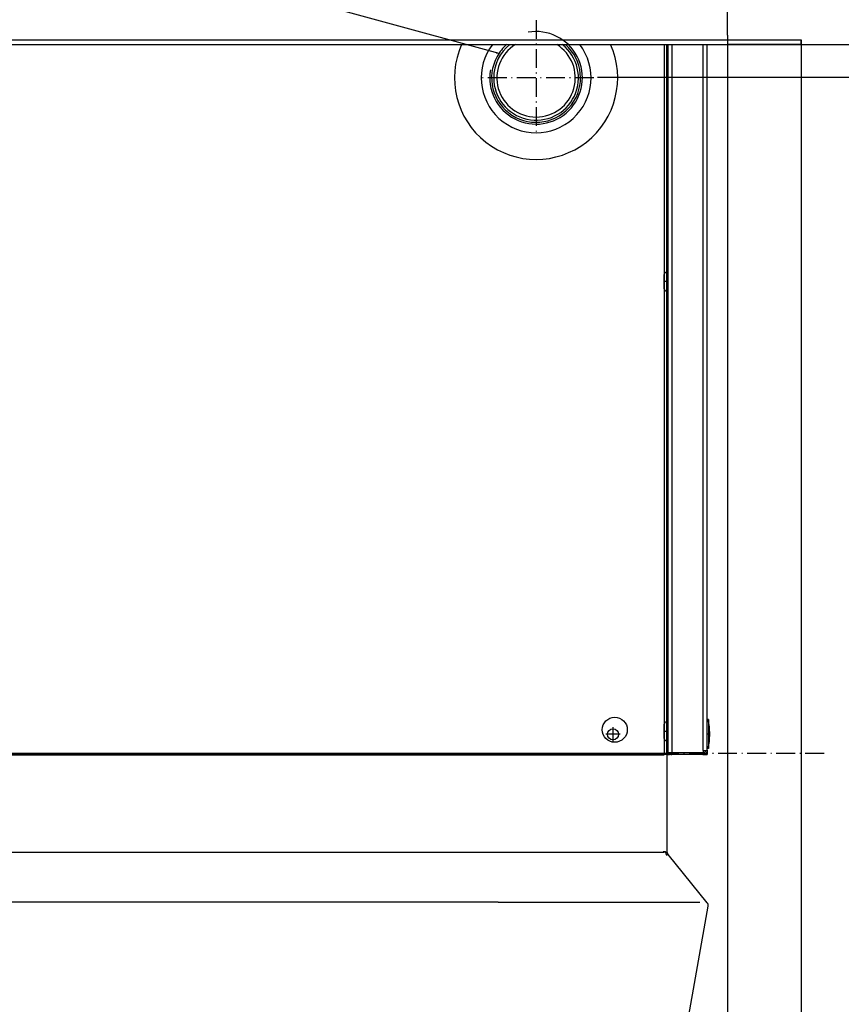
# Model space of a CAD drawing. Extents: x -1560 to 3088, y -3480 to -149.
# Drawn here: x -515 to 8, y -2541 to -1913 of the extents above; entities that cross this region are included whole.
import ezdxf

# ---------------------------------------------------------------- set-up
doc = ezdxf.new("R2010")
doc.units = 0
doc.header["$MEASUREMENT"] = 0
doc.linetypes.add('DASHDOT', pattern=[18.5, 12, -3, 0.5, -3])
doc.layers.get('0').update_dxf_attribs({"linetype": 'CONTINUOUS'})

msp = doc.modelspace()

# ---------------------------------------------------------------- linework, layer by layer
at = {"color": 7}
for p, q in [((-64.184357, -1922.757813), (-64.184357, -1552.757813)), ((-1237.196411, -1925.757813), (-17.19648, -1925.757813)), ((-64.184357, -1922.757813), (-64.184357, -3129.876953)), ((-64.184357, -1922.757813), (-64.184357, -1925.757813)), ((-17.19648, -1928.757813), (-17.19648, -1925.757813)), ((-17.184357, -1925.757813), (-17.19648, -1925.757813)), ((-17.184357, -1925.757813), (-17.184357, -1928.757813)), ((-17.184357, -1925.757813), (-17.184357, -1928.757813)), ((-1237.196411, -1928.757813), (-17.19648, -1928.757813)), ((-104.620567, -1928.757568), (-104.620567, -2380.422363)), ((-103.120567, -1928.757568), (-103.120567, -2380.422363)), ((-102.120567, -1928.757568), (-102.120567, -2380.422363)), ((-102.120567, -1928.757568), (-102.120567, -2380.30249)), ((-99.620567, -1928.757568), (-99.620567, -2380.30249)), ((-79.620567, -2378.80249), (-79.620567, -1928.757568)), ((-77.120567, -2378.80249), (-77.120567, -1928.757568)), ((-17.184357, -1928.757813), (-64.184357, -1928.757813)), ((-17.184357, -1928.757813), (-17.197716, -1928.757813)), ((-17.184357, -1928.757813), (-17.184357, -3286.804688)), ((-17.184357, -1928.757813), (329.974579, -1928.757813)), ((-147.010895, -1949.53418), (173.787598, -1949.53418)), ((-104.437233, -2075.856201), (-104.437233, -2075.29248)), ((-104.437233, -2084.492432), (-104.437233, -2075.856201)), ((-102.184357, -2350.834229), (-102.184357, -2381.28418)), ((-76.371132, -2359.07251), (-77.120605, -2359.07251)), ((-76.371132, -2359.07251), (-76.371132, -2363.887695)), ((-104.437233, -2362.516357), (-104.437233, -2361.952393)), ((-104.437233, -2371.152344), (-104.437233, -2362.516357)), ((-76.371132, -2363.887695), (-76.371132, -2377.57251)), ((-76.371132, -2377.57251), (-77.120605, -2377.57251)), ((-100.934357, -2381.28418), (-1177.184326, -2381.28418)), ((-1044.08728, -2380.422363), (-104.620567, -2380.422363)), ((-1043.911865, -2381.42749), (-104.620567, -2381.42749)), ((-104.620567, -2381.42749), (-104.620567, -2380.422363)), ((-104.620567, -2380.422363), (-103.120567, -2380.422363)), ((-102.120567, -2380.422363), (-103.120567, -2380.422363)), ((-102.685074, -2381.302002), (-101.153397, -2381.302002)), ((-102.684357, -2443.106445), (-102.684357, -2380.422363)), ((-102.684357, -2443.720459), (-102.684357, -2381.28418)), ((-99.620567, -2380.30249), (-102.120567, -2380.30249)), ((-101.153397, -2381.302002), (-101.153374, -2380.777588)), ((-79.620567, -2380.30249), (-99.620567, -2380.30249)), ((-79.620567, -2380.30249), (-99.620567, -2380.30249)), ((-99.620567, -2381.30249), (-99.620567, -2380.30249)), ((-79.620567, -2381.30249), (-99.620567, -2381.30249)), ((-79.934357, -2381.28418), (-77.184357, -2381.28418)), ((-79.620567, -2378.80249), (-79.620567, -2380.30249)), ((-79.620567, -2378.80249), (-77.120567, -2378.80249)), ((-79.620567, -2381.30249), (-79.620567, -2380.30249)), ((-77.184357, -2378.53418), (-77.184357, -2381.28418)), ((-1011.370239, -2443.516113), (-127.106346, -2443.516113)), ((-132.670563, -2443.516113), (-104.604668, -2443.516113)), ((-105.184357, -2443.106445), (-103.684357, -2443.106445)), ((-103.684357, -2443.720459), (-103.684357, -2443.106445)), ((-102.684357, -2443.720459), (-103.684357, -2443.720459)), ((-103.12722, -2445.293701), (-102.350075, -2444.664551)), ((-103.12722, -2445.293701), (-102.831459, -2445.658936)), ((-102.684357, -2443.720459), (-102.684357, -2442.805664)), ((-102.350075, -2444.664551), (-101.774384, -2445.375488)), ((-77.051392, -2475.905762), (-101.963913, -2445.141357)), ((-210.283722, -2475.440674), (-1032.997803, -2475.440674)), ((-210.283722, -2475.440674), (-81.850761, -2475.440674)), ((-159.76181, -2949.931641), (-76.532242, -2477.913086))]:
    msp.add_line(p, q, dxfattribs=at)
at = {"color": 7, "linetype": 'DASHDOT'}
for p, q in [((-186.120575, -1913.187988), (-186.120575, -1986.84082)), ((-149.294159, -1950.014404), (-222.94696, -1950.014404)), ((-102.988853, -2079.892334), (-104.56945, -2079.892334)), ((-137.120575, -2363.807373), (-137.120575, -2373.037354)), ((-132.505569, -2368.422363), (-141.735565, -2368.422363)), ((-102.988853, -2366.55249), (-104.56945, -2366.55249)), ((-76.296127, -2368.32251), (-77.196098, -2368.32251)), ((-1254.120483, -2380.422363), (-0.120567, -2380.422363))]:
    msp.add_line(p, q, dxfattribs=at)
at = {"color": 7}
msp.add_lwpolyline([(-209.684326, -1934.520508), (-537.905151, -1844.780273), (-878.684326, -1844.780273)], dxfattribs=at)
for centre, radius in [((-135.98436, -2365.53418), 8), ((-137.120575, -2368.422363), 3.55)]:
    msp.add_circle(centre, radius, dxfattribs=at)
for centre, radius, start, end in [((-186.120575, -1950.014404), 29.5, 169.999993, 100.000017), ((-186.120575, -1950.014404), 52, 155.871543, 24.128446), ((-186.120575, -1950.014404), 35, 142.602887, 37.397125), ((-186.120575, -1950.014404), 28.327999, 151.352116, 48.623278), ((-186.120575, -1950.014404), 27, 180.000005, 51.932723), ((-186.120575, -1950.014404), 27, 128.067289, 180.000005), ((-186.120575, -1950.014404), 25, 121.758817, 58.24117), ((-186.120575, -1950.014404), 28.327999, 131.376722, 151.352116), ((-103.037285, -2075.29248), 1.399944, 93.41048, 180.001071), ((-103.037285, -2084.492432), 1.399944, 179.998926, 266.589551), ((-125.508057, -2368.32251), 50, 0, 10.661133), ((-103.037285, -2361.952393), 1.399944, 93.41048, 180.001071), ((-103.037285, -2371.152344), 1.399944, 179.998926, 266.589551), ((-125.508057, -2368.32251), 50, 349.338867, 0), ((-99.620567, -2378.80249), 2.5, 216.869984, 269.999997), ((-79.620567, -2378.80249), 2.5, 269.999997, 0), ((-79.620567, -2378.80249), 1.5, 269.999997, 0), ((-101.184357, -2443.720459), 2.5, 180.000005, 219.000004), ((-101.184357, -2443.720459), 1.5, 180.000005, 219.000004), ((-78.994263, -2477.479004), 2.5, 350.000012, 39.000009)]:
    msp.add_arc(centre, radius, start, end, dxfattribs=at)
msp.add_solid([(-211.684326, -1934.510376), (-209.684326, -1934.520508), (-211.411255, -1933.511719)], dxfattribs=at)

doc.saveas('drawing.dxf')
